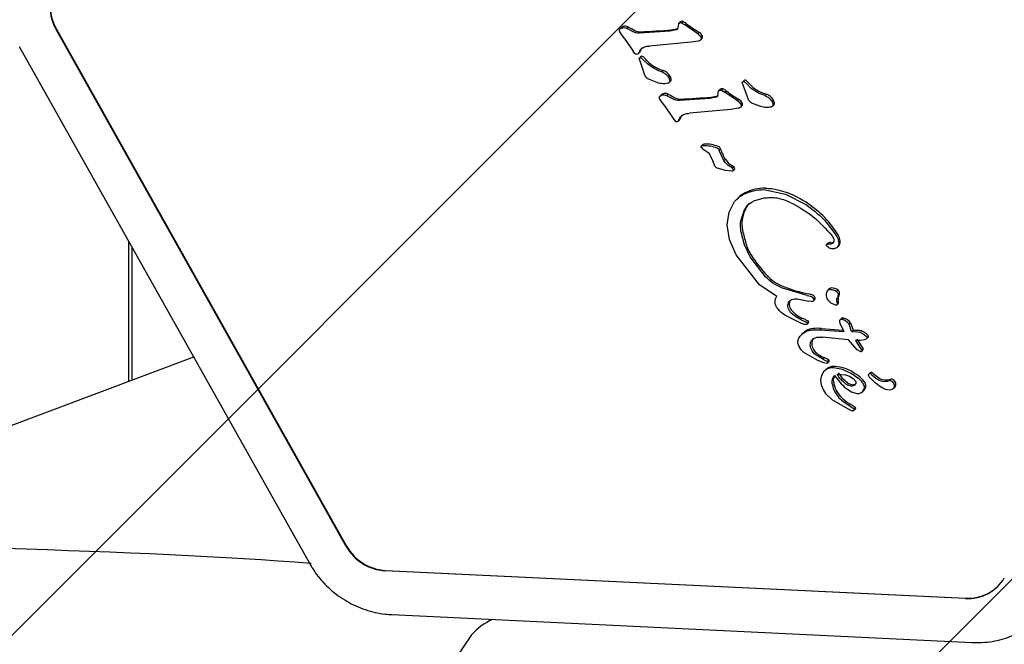
# Model space of a CAD drawing. Units: millimetres. Extents: x 550 to 1511, y 68 to 1865.
# Drawn here: x 1021 to 1029, y 1675 to 1680 of the extents above; entities that cross this region are included whole.
import ezdxf

# ---------------------------------------------------------------- set-up
doc = ezdxf.new("R2010")
doc.units = ezdxf.units.MM
doc.header["$LTSCALE"] = 100

msp = doc.modelspace()

# ---------------------------------------------------------------- hatches: boundary and pattern name
at = {"linetype": 'Continuous'}
h = msp.add_hatch(dxfattribs=at)
h.set_pattern_fill('ANSI31', scale=1.6, style=0)
h.paths.add_polyline_path([(1440.5693, 225.7202), (1440.5693, 1744.7608), (593.5171, 1744.7608), (593.5171, 225.7202)], flags=0)

# ---------------------------------------------------------------- linework, layer by layer
at = {"color": 7, "linetype": 'Continuous', "lineweight": 25}
for p, q in [((1021.7307, 1679.7627), (1023.9384, 1675.8328)), ((1026.0301, 1679.7774), (1026.0193, 1679.7668)), ((1026.0421, 1679.7838), (1026.0313, 1679.7733)), ((1026.0693, 1679.7716), (1026.0801, 1679.7822)), ((1026.1199, 1679.7438), (1026.0693, 1679.7716)), ((1026.4628, 1679.8045), (1026.4586, 1679.7735)), ((1026.4748, 1679.8163), (1026.4639, 1679.8057)), ((1026.4971, 1679.821), (1026.4863, 1679.8104)), ((1026.5115, 1679.7962), (1026.4863, 1679.8104)), ((1026.5115, 1679.7962), (1026.5223, 1679.8067)), ((1026.6098, 1679.7292), (1026.5115, 1679.7962)), ((1023.9359, 1675.8304), (1021.7282, 1679.7602)), ((1026.0499, 1679.6963), (1026.0179, 1679.7433)), ((1026.0499, 1679.6963), (1026.1188, 1679.5964)), ((1026.3978, 1679.7482), (1026.1664, 1679.7332)), ((1026.4472, 1679.7585), (1026.3978, 1679.7482)), ((1026.6206, 1679.7397), (1026.6098, 1679.7292)), ((1026.6424, 1679.7176), (1026.6316, 1679.7071)), ((1026.6352, 1679.6854), (1026.6423, 1679.6922)), ((1021.447, 1679.6319), (1023.6547, 1675.7021)), ((1026.5589, 1679.6643), (1026.2427, 1679.6355)), ((1026.6159, 1679.6735), (1026.5589, 1679.6643)), ((1026.6314, 1679.6816), (1026.6352, 1679.6854)), ((1026.1318, 1679.579), (1026.1188, 1679.5964)), ((1026.1574, 1679.5767), (1026.1612, 1679.5804)), ((1026.1596, 1679.5794), (1026.1742, 1679.6102)), ((1026.1704, 1679.59), (1026.1596, 1679.5794)), ((1026.1612, 1679.5804), (1026.1682, 1679.5873)), ((1026.1736, 1679.512), (1026.1641, 1679.54)), ((1026.1775, 1679.555), (1026.1667, 1679.5444)), ((1026.18, 1679.5455), (1026.1881, 1679.5393)), ((1026.1881, 1679.5393), (1026.1979, 1679.5292)), ((1026.2055, 1679.4218), (1026.1736, 1679.512)), ((1026.2273, 1679.4995), (1026.1979, 1679.5292)), ((1026.3481, 1679.4505), (1026.3373, 1679.4399)), ((1026.4009, 1679.4042), (1026.3901, 1679.3937)), ((1026.3057, 1679.3561), (1026.242, 1679.3803)), ((1026.3919, 1679.3572), (1026.3958, 1679.361)), ((1026.3958, 1679.361), (1026.4028, 1679.3678)), ((1026.4082, 1679.3774), (1026.3973, 1679.3668)), ((1026.991, 1679.2406), (1026.9496, 1679.3588)), ((1026.9631, 1679.3738), (1026.9522, 1679.3631)), ((1026.9655, 1679.3643), (1026.9736, 1679.3581)), ((1026.9736, 1679.3581), (1026.9834, 1679.348)), ((1027.0128, 1679.3183), (1026.9834, 1679.348)), ((1026.3345, 1679.2658), (1026.3236, 1679.2552)), ((1026.3465, 1679.2723), (1026.3356, 1679.2617)), ((1026.3737, 1679.2601), (1026.3845, 1679.2707)), ((1026.4243, 1679.2322), (1026.3737, 1679.2601)), ((1026.7516, 1679.247), (1026.7021, 1679.2366)), ((1026.7629, 1679.2619), (1026.7671, 1679.2929)), ((1026.7791, 1679.3047), (1026.7683, 1679.2941)), ((1026.8015, 1679.3094), (1026.7906, 1679.2989)), ((1026.7906, 1679.2989), (1026.8158, 1679.2846)), ((1026.8158, 1679.2846), (1026.8267, 1679.2952)), ((1026.9141, 1679.2176), (1026.8158, 1679.2846)), ((1027.1336, 1679.2693), (1027.1228, 1679.2587)), ((1026.3542, 1679.1847), (1026.3223, 1679.2318)), ((1026.3542, 1679.1847), (1026.4232, 1679.0848)), ((1026.7021, 1679.2366), (1026.4707, 1679.2217)), ((1026.925, 1679.2282), (1026.9141, 1679.2176)), ((1026.9358, 1679.1701), (1026.9396, 1679.1738)), ((1026.9467, 1679.2061), (1026.9359, 1679.1955)), ((1026.9396, 1679.1738), (1026.9466, 1679.1807)), ((1027.0913, 1679.1749), (1027.0275, 1679.1991)), ((1027.1864, 1679.223), (1027.1756, 1679.2125)), ((1027.1774, 1679.176), (1027.1813, 1679.1798)), ((1027.1813, 1679.1798), (1027.1883, 1679.1866)), ((1027.1937, 1679.1962), (1027.1829, 1679.1856)), ((1026.4639, 1679.0678), (1026.4786, 1679.0986)), ((1026.8633, 1679.1528), (1026.547, 1679.1239)), ((1026.9202, 1679.1619), (1026.8633, 1679.1528)), ((1026.4232, 1679.0848), (1026.4361, 1679.0675)), ((1026.4617, 1679.0651), (1026.4655, 1679.0688)), ((1026.4747, 1679.0784), (1026.4639, 1679.0678)), ((1026.4655, 1679.0688), (1026.4726, 1679.0757)), ((1026.646, 1678.8551), (1026.6371, 1678.865)), ((1026.6484, 1678.8858), (1026.6374, 1678.875)), ((1026.646, 1678.8551), (1026.6582, 1678.8467)), ((1026.6582, 1678.8467), (1026.6751, 1678.8367)), ((1026.6997, 1678.813), (1026.7285, 1678.7555)), ((1026.7733, 1678.8407), (1026.7841, 1678.8512)), ((1026.8098, 1678.7643), (1026.7733, 1678.8407)), ((1026.7369, 1678.7309), (1026.7285, 1678.7555)), ((1026.8098, 1678.7643), (1026.8206, 1678.7748)), ((1026.872, 1678.7264), (1026.8612, 1678.7159)), ((1026.8612, 1678.7159), (1026.8732, 1678.7075)), ((1026.884, 1678.718), (1026.8732, 1678.7075)), ((1026.8212, 1678.6893), (1026.7591, 1678.7061)), ((1026.871, 1678.6844), (1026.8212, 1678.6893)), ((1026.8781, 1678.6872), (1026.882, 1678.691)), ((1026.882, 1678.691), (1026.889, 1678.6978)), ((1027.1145, 1678.5438), (1027.2789, 1678.5102)), ((1027.2789, 1678.5102), (1027.4371, 1678.427)), ((1026.8487, 1678.3726), (1026.8913, 1678.4522)), ((1026.9201, 1678.4828), (1026.9093, 1678.4722)), ((1027.1123, 1678.4776), (1027.0359, 1678.4566)), ((1026.8348, 1678.2752), (1026.8487, 1678.3726)), ((1026.9396, 1678.315), (1026.969, 1678.3964)), ((1026.8517, 1678.1651), (1026.8348, 1678.2752)), ((1026.9661, 1678.1237), (1026.9409, 1678.2211)), ((1022.2807, 1677.0856), (1022.2807, 1678.1479)), ((1026.9016, 1678.0477), (1026.8517, 1678.1651)), ((1027.0084, 1678.0316), (1026.9661, 1678.1237)), ((1027.602, 1678.1049), (1027.5905, 1678.1165)), ((1027.6019, 1678.1378), (1027.591, 1678.1272)), ((1027.6703, 1678.1041), (1027.6812, 1678.1147)), ((1022.3057, 1677.095), (1022.3057, 1678.1034)), ((1027.0793, 1677.8195), (1026.9016, 1678.0477)), ((1027.127, 1677.8801), (1027.0084, 1678.0316)), ((1027.2118, 1677.7301), (1027.0793, 1677.8195)), ((1027.4435, 1677.7393), (1027.2475, 1677.7978)), ((1027.6116, 1677.7896), (1027.6008, 1677.779)), ((1027.678, 1677.78), (1027.6672, 1677.7694)), ((1027.367, 1677.7135), (1027.456, 1677.696)), ((1027.4435, 1677.7393), (1027.4696, 1677.733)), ((1027.4746, 1677.6918), (1027.456, 1677.696)), ((1027.4868, 1677.7203), (1027.4929, 1677.7082)), ((1027.4905, 1677.6965), (1027.4943, 1677.7003)), ((1027.4943, 1677.7003), (1027.5014, 1677.7071)), ((1027.66, 1677.665), (1027.6295, 1677.6777)), ((1027.6683, 1677.6937), (1027.6717, 1677.6754)), ((1027.669, 1677.6673), (1027.6728, 1677.671)), ((1027.6728, 1677.671), (1027.6799, 1677.6779)), ((1027.3996, 1677.5261), (1027.2719, 1677.5896)), ((1027.3501, 1677.581), (1027.3174, 1677.6101)), ((1027.3971, 1677.5539), (1027.3501, 1677.581)), ((1027.3971, 1677.5539), (1027.4256, 1677.5404)), ((1027.4217, 1677.5182), (1027.3996, 1677.5261)), ((1027.4398, 1677.5336), (1027.4256, 1677.5404)), ((1027.4408, 1677.5197), (1027.4449, 1677.5237)), ((1027.4545, 1677.5386), (1027.4437, 1677.5281)), ((1027.4449, 1677.5237), (1027.4519, 1677.5305)), ((1027.6888, 1677.541), (1027.6913, 1677.5268)), ((1027.6913, 1677.5268), (1027.721, 1677.4638)), ((1027.7042, 1677.5636), (1027.6931, 1677.5527)), ((1027.7199, 1677.567), (1027.7091, 1677.5564)), ((1027.7733, 1677.531), (1027.7625, 1677.5204)), ((1027.7815, 1677.4635), (1027.7625, 1677.5204)), ((1027.7733, 1677.531), (1027.7923, 1677.474)), ((1027.4119, 1677.4528), (1027.4011, 1677.4422)), ((1027.4777, 1677.4767), (1027.5417, 1677.4766)), ((1027.5526, 1677.4872), (1027.5417, 1677.4766)), ((1027.5417, 1677.4766), (1027.721, 1677.4638)), ((1027.5526, 1677.4872), (1027.7155, 1677.4755)), ((1027.7815, 1677.4635), (1027.7923, 1677.474)), ((1027.7815, 1677.4635), (1027.8258, 1677.4629)), ((1027.7923, 1677.474), (1027.8366, 1677.4735)), ((1027.8258, 1677.4629), (1027.8451, 1677.459)), ((1027.8451, 1677.459), (1027.8637, 1677.4502)), ((1027.8637, 1677.4502), (1027.8799, 1677.439)), ((1027.5154, 1677.4203), (1027.5605, 1677.421)), ((1027.7565, 1677.4006), (1027.5605, 1677.421)), ((1027.8225, 1677.3249), (1027.7565, 1677.4006)), ((1027.8498, 1677.395), (1027.8114, 1677.3952)), ((1027.8114, 1677.3952), (1027.8575, 1677.3224)), ((1027.8222, 1677.4058), (1027.8683, 1677.3329)), ((1027.8775, 1677.4006), (1027.8498, 1677.395)), ((1027.8933, 1677.4081), (1027.8775, 1677.4006)), ((1027.8799, 1677.439), (1027.8923, 1677.4279)), ((1027.8923, 1677.4279), (1027.8992, 1677.4194)), ((1027.8969, 1677.4108), (1027.9007, 1677.4145)), ((1027.9007, 1677.4145), (1027.9077, 1677.4214)), ((1027.523, 1677.2437), (1027.4175, 1677.3061)), ((1027.5022, 1677.2911), (1027.4803, 1677.3163)), ((1027.5623, 1677.255), (1027.5022, 1677.2911)), ((1027.8513, 1677.3092), (1027.8225, 1677.3249)), ((1027.8561, 1677.3114), (1027.8602, 1677.3153)), ((1027.8684, 1677.333), (1027.8576, 1677.3225)), ((1027.8602, 1677.3153), (1027.8672, 1677.3221)), ((1022.7737, 1677.2704), (1021.2985, 1676.7174)), ((1027.5692, 1677.2253), (1027.523, 1677.2437)), ((1027.5731, 1677.2656), (1027.5623, 1677.255)), ((1027.5623, 1677.255), (1027.5985, 1677.2365)), ((1027.5935, 1677.2213), (1027.5692, 1677.2253)), ((1027.5966, 1677.2234), (1027.6004, 1677.2271)), ((1027.6093, 1677.2471), (1027.5985, 1677.2365)), ((1027.6004, 1677.2271), (1027.6075, 1677.234)), ((1027.5674, 1677.1577), (1027.5514, 1677.1298)), ((1027.5922, 1677.1776), (1027.5674, 1677.1577)), ((1027.5829, 1677.1731), (1027.572, 1677.1625)), ((1027.7126, 1677.175), (1027.6469, 1677.188)), ((1027.7789, 1677.1452), (1027.7126, 1677.175)), ((1027.8358, 1677.1055), (1027.7789, 1677.1452)), ((1027.9221, 1677.1511), (1027.9113, 1677.1406)), ((1027.9344, 1677.1524), (1027.9235, 1677.1419)), ((1027.9457, 1677.1456), (1027.9776, 1677.1198)), ((1027.5514, 1677.1298), (1027.5453, 1677.096)), ((1027.5453, 1677.096), (1027.5498, 1677.0583)), ((1027.6707, 1677.1395), (1027.734, 1677.1355)), ((1027.734, 1677.1355), (1027.7654, 1677.1242)), ((1027.7654, 1677.1242), (1027.7926, 1677.1068)), ((1027.7926, 1677.1068), (1027.8123, 1677.0833)), ((1027.9349, 1677.1351), (1027.9668, 1677.1093)), ((1028.0797, 1677.1022), (1028.0689, 1677.0917)), ((1027.5498, 1677.0583), (1027.5661, 1677.0186)), ((1027.5661, 1677.0186), (1027.5817, 1676.9941)), ((1027.5817, 1676.9941), (1027.6315, 1676.9468)), ((1027.7377, 1677.033), (1027.7796, 1677.0045)), ((1027.7796, 1677.0045), (1027.8197, 1676.9928)), ((1027.8655, 1677.0073), (1027.8764, 1677.0179)), ((1028.0985, 1677.0311), (1028.1093, 1677.0416)), ((1028.1182, 1677.0575), (1028.1074, 1677.047)), ((1027.6315, 1676.9468), (1027.7668, 1676.8694)), ((1027.7253, 1676.9253), (1027.7362, 1676.9359)), ((1027.7605, 1676.9007), (1027.7253, 1676.9253)), ((1027.8005, 1676.8746), (1027.7605, 1676.9007)), ((1027.7668, 1676.8694), (1027.7795, 1676.8639)), ((1027.7982, 1676.8651), (1027.8016, 1676.8687)), ((1027.7997, 1676.8664), (1027.8036, 1676.8701)), ((1027.8036, 1676.8701), (1027.8106, 1676.877)), ((1028.6473, 1675.4334), (1024.2318, 1675.6453)), ((1024.2344, 1675.6478), (1028.6498, 1675.4359)), ((1024.2824, 1675.3114), (1028.6978, 1675.0995)), ((1024.8887, 1675.157), (1024.7622, 1674.9704))]:
    msp.add_line(p, q, dxfattribs=at)
at = {"color": 7, "linetype": 'Continuous', "lineweight": 25, "flags": 128}
for points in [[(1026.1704, 1679.59), (1026.169, 1679.5881), (1026.1682, 1679.5873)], [(1026.4747, 1679.0784), (1026.4734, 1679.0766), (1026.4726, 1679.0757)], [(1026.6484, 1678.8858), (1026.649, 1678.8863), (1026.6504, 1678.8871)]]:
    msp.add_lwpolyline(points, dxfattribs=at)
at = {"color": 7, "linetype": 'Continuous', "lineweight": 25}
for centre, radius, start, end in [((1022.0241, 1679.931), 0.3417, 149.99633, 210.00367), ((1022.0266, 1679.9335), 0.3417, 149.99633, 210.00367), ((1026.0474, 1679.7597), 0.0247, 102.28654, 134.22744), ((1026.0587, 1679.7267), 0.0595, 68.88917, 106.20622), ((1026.9129, 1681.2355), 1.675, 240.1877, 242.16353), ((1026.3914, 1679.9637), 0.2057, 274.78218, 288.88762), ((1026.4898, 1679.8006), 0.0217, 70.15812, 133.75746), ((1026.4629, 1679.7313), 0.096, 51.80143, 69.14452), ((1027.2874, 1680.8238), 1.2727, 233.0489, 238.4063), ((1026.1734, 1679.8346), 0.0908, 241.99809, 272.39877), ((1025.9061, 1685.7524), 6.0147, 272.58366, 274.79285), ((1026.5809, 1679.6788), 0.0727, 32.23252, 56.87628), ((1026.631, 1679.7037), 0.0161, 314.48319, 355.99788), ((1026.6252, 1679.7041), 0.0219, 356.05984, 38.28969), ((1026.2675, 1679.5625), 0.101, 144.80628, 164.24825), ((1026.1849, 1679.5472), 0.0107, 56.49963, 133.34623), ((1026.1584, 1679.5052), 0.0604, 47.83013, 57.57178), ((1026.1286, 1679.4723), 0.1047, 40.12132, 47.82067), ((1026.4076, 1679.7074), 0.2601, 220.12454, 229.33328), ((1026.4295, 1679.7322), 0.2932, 229.23832, 253.87938), ((1026.3096, 1679.3534), 0.1045, 29.12366, 68.37493), ((1026.3662, 1679.3804), 0.042, 355.87977, 34.47876), ((1026.3892, 1679.3818), 0.0195, 314.37943, 347.05546), ((1026.9704, 1679.366), 0.0107, 56.49962, 133.34623), ((1026.9439, 1679.324), 0.0604, 47.82993, 57.57199), ((1026.9142, 1679.2911), 0.1047, 40.12121, 47.82078), ((1027.1931, 1679.5262), 0.2601, 220.12445, 229.33337), ((1027.215, 1679.5509), 0.2932, 229.23598, 253.88172), ((1026.3517, 1679.2481), 0.0247, 102.28654, 134.22744), ((1026.3631, 1679.2152), 0.0595, 68.88917, 106.20622), ((1027.2174, 1680.7243), 1.6754, 240.18793, 242.16329), ((1026.4777, 1679.323), 0.0908, 241.99784, 272.39875), ((1026.2104, 1685.2407), 6.0145, 272.58363, 274.79288), ((1026.6958, 1679.4522), 0.2057, 274.78216, 288.88765), ((1026.7941, 1679.2891), 0.0217, 70.15812, 133.75746), ((1026.7673, 1679.2197), 0.096, 51.80097, 69.14498), ((1027.5917, 1680.3122), 1.2726, 233.04883, 238.40637), ((1027.0951, 1679.1722), 0.1045, 29.12366, 68.37493), ((1026.8852, 1679.1673), 0.0727, 32.23252, 56.87628), ((1026.9353, 1679.1921), 0.0161, 314.48319, 355.99789), ((1026.9296, 1679.1925), 0.0219, 356.05986, 38.28968), ((1027.1518, 1679.1992), 0.042, 355.87977, 34.47876), ((1027.1747, 1679.2006), 0.0195, 314.37943, 347.05546), ((1026.5719, 1679.051), 0.101, 144.80602, 164.24851), ((1026.6632, 1678.8604), 0.0296, 91.80094, 115.5613), ((1026.6705, 1678.6323), 0.2579, 68.11492, 91.83473), ((1026.7558, 1678.8447), 0.029, 13.13722, 68.1234), ((1027.1497, 1678.9791), 0.3873, 199.26899, 211.82401), ((1026.9205, 1678.8295), 0.1138, 208.68518, 244.81188), ((1026.8166, 1678.635), 0.1069, 50.91889, 58.74746), ((1026.8705, 1678.6995), 0.0229, 28.25543, 54.0239), ((1026.8816, 1678.7052), 0.0105, 315.05373, 29.38695), ((1027.0639, 1678.3355), 0.2058, 116.73461, 134.29853), ((1027.1194, 1678.2246), 0.3299, 88.98444, 116.69062), ((1026.9503, 1677.684), 0.903, 56.5605, 67.91895), ((1027.0981, 1678.3428), 0.1345, 134.32452, 151.49077), ((1027.0309, 1677.8045), 0.758, 31.31861, 56.62705), ((1027.2319, 1678.27), 0.2869, 151.46636, 168.82364), ((1027.1717, 1678.2817), 0.2256, 168.791, 192.80592), ((1028.4539, 1678.5685), 1.5394, 192.63635, 196.38199), ((1027.5827, 1678.14), 0.1122, 6.59578, 31.44489), ((1027.3138, 1678.2333), 0.3511, 196.37369, 212.97401), ((1027.6143, 1678.1082), 0.0328, 79.96544, 106.37359), ((1027.6268, 1678.1782), 0.0383, 259.81797, 296.60118), ((1027.6533, 1678.1433), 0.04, 314.31379, 323.28843), ((1027.6476, 1678.1473), 0.047, 323.58016, 6.83198), ((1027.9165, 1678.6224), 1.0685, 212.88771, 223.21745), ((1027.383, 1678.1202), 0.3359, 223.1107, 248.21176), ((1027.6779, 1678.8571), 1.1295, 248.19452, 258.57901), ((1027.385, 1677.4067), 0.3501, 74.17591, 78.58317), ((1027.4721, 1677.7145), 0.0303, 32.72322, 74.01544), ((1027.6275, 1677.7731), 0.0228, 85.23479, 133.98786), ((1027.6207, 1677.687), 0.1092, 58.37972, 85.46107), ((1027.6547, 1677.7545), 0.0345, 356.83817, 47.62126), ((1027.6362, 1677.7559), 0.0531, 331.24721, 356.51442), ((1027.3673, 1677.6709), 0.0605, 158.94781, 192.71692), ((1027.441, 1677.6944), 0.0673, 21.23136, 32.78601), ((1027.4938, 1677.7147), 0.0107, 314.91903, 22.11904), ((1027.7154, 1677.7125), 0.0372, 151.46234, 192.94038), ((1027.4411, 1677.651), 0.244, 8.24803, 12.60412), ((1027.6733, 1677.6845), 0.00938, 314.68153, 8.77358), ((1027.3844, 1677.6747), 0.0779, 192.61789, 223.87366), ((1027.525, 1677.8093), 0.2726, 223.7882, 232.9936), ((1027.4946, 1677.769), 0.2221, 233.00886, 247.04228), ((1027.2668, 1677.2305), 0.3626, 62.10993, 67.08756), ((1027.5255, 1677.7194), 0.1905, 242.11012, 246.86231), ((1027.448, 1677.538), 0.00673, 5.47098, 66.91254), ((1027.4454, 1677.5371), 0.0092, 314.67616, 9.59653), ((1027.7156, 1677.552), 0.0162, 111.6632, 134.28736), ((1027.7147, 1677.5541), 0.0139, 67.95109, 111.33791), ((1027.6825, 1677.4539), 0.1191, 40.33168, 71.72233), ((1027.4928, 1677.3699), 0.1158, 119.90346, 134.30555), ((1027.5012, 1677.3549), 0.133, 95.46171, 119.82731), ((1027.5199, 1677.163), 0.3258, 84.24215, 95.51915), ((1027.7808, 1677.2868), 0.1975, 61.686, 67.64532), ((1027.8308, 1677.3797), 0.0921, 49.37088, 61.65994), ((1027.6403, 1677.1576), 0.3847, 46.89602, 49.36672), ((1027.5375, 1677.3733), 0.0601, 141.14384, 182.76706), ((1027.5663, 1677.3745), 0.0889, 182.62564, 212.33622), ((1027.8762, 1677.4098), 0.0393, 30.84058, 46.87316), ((1027.8959, 1677.4335), 0.017, 314.3161, 325.66071), ((1027.9052, 1677.427), 0.00559, 326.45523, 31.58542), ((1027.5856, 1677.3865), 0.1117, 212.25078, 229.42684), ((1027.6488, 1677.4598), 0.2084, 229.35259, 248.73), ((1027.8609, 1677.3284), 0.00885, 315.20913, 31.87046), ((1027.5138, 1677.1047), 0.1715, 56.13708, 69.75629), ((1027.5997, 1677.2418), 0.011, 314.94323, 28.75719), ((1027.6497, 1677.1046), 0.0957, 119.18884, 134.30248), ((1027.6462, 1677.1099), 0.0894, 82.57778, 118.89034), ((1027.598, 1676.7247), 0.4776, 74.77882, 82.81157), ((1027.662, 1676.9595), 0.2342, 56.94502, 74.796), ((1027.2494, 1676.3224), 0.9932, 53.04356, 57.04608), ((1027.9183, 1677.1334), 0.00999, 58.17742, 210.93308), ((1027.9291, 1677.1437), 0.0102, 58.71441, 133.4033), ((1027.9049, 1677.0979), 0.0478, 51.0418, 66.96248), ((1027.9157, 1677.1085), 0.0478, 51.0418, 66.96248), ((1027.6945, 1677.082), 0.0639, 131.91791, 190.48018), ((1027.7062, 1677.0925), 0.0647, 146.06797, 190.25375), ((1028.1095, 1677.45), 0.5587, 214.99523, 228.27694), ((1027.7662, 1677.0092), 0.1337, 28.45832, 53.04879), ((1027.8439, 1677.0503), 0.0458, 315.04409, 29.61203), ((1027.9797, 1677.1676), 0.0803, 209.36164, 223.87142), ((1028.2287, 1677.4065), 0.4253, 223.81999, 240.55131), ((1028.0332, 1677.1897), 0.1043, 230.43213, 290.01311), ((1028.044, 1677.2002), 0.1043, 230.43213, 290.01311), ((1028.0672, 1677.0513), 0.0404, 353.81528, 87.61142), ((1028.078, 1677.0619), 0.0404, 353.81528, 87.61142), ((1028.0657, 1677.1035), 0.0817, 235.66264, 288.94478), ((1028.0763, 1677.0538), 0.0318, 299.93823, 347.55066), ((1028.087, 1677.0645), 0.0319, 314.40466, 347.4848), ((1027.8426, 1677.0505), 0.1565, 227.11264, 242.8721), ((1027.6673, 1676.7081), 0.2282, 50.88984, 62.89611), ((1027.8021, 1676.8857), 0.0122, 314.31855, 327.78352), ((1027.8084, 1676.8816), 0.0046, 329.0658, 51.8713), ((1024.2519, 1676.0066), 0.3618, 209.14624, 266.8155), ((1024.2545, 1676.0091), 0.3618, 209.14624, 266.8155), ((1028.6657, 1675.7565), 0.3236, 266.73751, 329.053), ((1028.6679, 1675.7605), 0.3251, 266.80622, 314.1323), ((1025.2269, 1674.8633), 0.448, 113.34905, 139.03041)]:
    msp.add_arc(centre, radius, start, end, dxfattribs=at)
msp.add_ellipse((1018.4675, 1675.4208), major_axis=(6.8205, 0), ratio=0.063467, start_param=0.703738, end_param=2.437173, dxfattribs=at)
for points in [[(1026.0179, 1679.7433), (1026.017, 1679.7448), (1026.0153, 1679.7478), (1026.0141, 1679.7528), (1026.0142, 1679.7579), (1026.0153, 1679.7611), (1026.0159, 1679.7626)], [(1026.0159, 1679.7626), (1026.0168, 1679.7639), (1026.0187, 1679.7665), (1026.0224, 1679.7696), (1026.0266, 1679.772), (1026.0297, 1679.7728), (1026.0313, 1679.7733)], [(1026.0313, 1679.7733), (1026.0376, 1679.7746), (1026.0503, 1679.7771), (1026.063, 1679.7735), (1026.0693, 1679.7716)], [(1026.4586, 1679.7735), (1026.4584, 1679.7718), (1026.4578, 1679.7685), (1026.4553, 1679.7641), (1026.4518, 1679.7605), (1026.4487, 1679.7592), (1026.4472, 1679.7585)], [(1026.4863, 1679.8104), (1026.4842, 1679.811), (1026.4799, 1679.8121), (1026.4734, 1679.8113), (1026.4674, 1679.8089), (1026.4643, 1679.8059), (1026.4628, 1679.8045)], [(1026.1664, 1679.7332), (1026.1583, 1679.7334), (1026.1423, 1679.7338), (1026.1274, 1679.7405), (1026.1199, 1679.7438)], [(1026.6098, 1679.7292), (1026.614, 1679.7261), (1026.6225, 1679.7199), (1026.6285, 1679.7113), (1026.6316, 1679.7071)], [(1026.6362, 1679.692), (1026.6361, 1679.691), (1026.6358, 1679.6889), (1026.6347, 1679.686), (1026.6331, 1679.6833), (1026.6316, 1679.6818), (1026.6309, 1679.6811)], [(1026.6316, 1679.7071), (1026.6324, 1679.7059), (1026.6339, 1679.7037), (1026.6354, 1679.6999), (1026.6363, 1679.696), (1026.6363, 1679.6933), (1026.6362, 1679.692)], [(1026.1742, 1679.6102), (1026.1843, 1679.6176), (1026.2045, 1679.6325), (1026.2299, 1679.6345), (1026.2427, 1679.6355)], [(1026.6309, 1679.6811), (1026.6286, 1679.6794), (1026.6241, 1679.6759), (1026.6186, 1679.6743), (1026.6159, 1679.6735)], [(1026.1437, 1679.573), (1026.1415, 1679.5735), (1026.137, 1679.5745), (1026.1335, 1679.5775), (1026.1318, 1679.579)], [(1026.1596, 1679.5794), (1026.1586, 1679.5782), (1026.1568, 1679.5758), (1026.1528, 1679.5735), (1026.1483, 1679.5723), (1026.1452, 1679.5728), (1026.1437, 1679.573)], [(1026.1641, 1679.54), (1026.1644, 1679.5408), (1026.1649, 1679.5423), (1026.1664, 1679.5442), (1026.1683, 1679.5458), (1026.1705, 1679.5468), (1026.1729, 1679.5473), (1026.1753, 1679.5473), (1026.1778, 1679.5467), (1026.1792, 1679.5459), (1026.18, 1679.5455)], [(1026.3373, 1679.4399), (1026.3174, 1679.4469), (1026.2777, 1679.4607), (1026.2441, 1679.4866), (1026.2273, 1679.4995)], [(1026.242, 1679.3803), (1026.2377, 1679.3825), (1026.2292, 1679.3867), (1026.2186, 1679.3966), (1026.2101, 1679.4083), (1026.207, 1679.4173), (1026.2055, 1679.4218)], [(1026.3373, 1679.4399), (1026.3481, 1679.4345), (1026.3696, 1679.4237), (1026.3833, 1679.4037), (1026.3901, 1679.3937)], [(1026.3901, 1679.3937), (1026.3924, 1679.3895), (1026.3972, 1679.381), (1026.3973, 1679.3716), (1026.3973, 1679.3668)], [(1026.383, 1679.3523), (1026.3701, 1679.3501), (1026.3444, 1679.3458), (1026.3186, 1679.3526), (1026.3057, 1679.3561)], [(1026.3973, 1679.3668), (1026.3968, 1679.3651), (1026.3957, 1679.3617), (1026.3924, 1679.3574), (1026.3882, 1679.354), (1026.3847, 1679.3529), (1026.383, 1679.3523)], [(1026.9496, 1679.3588), (1026.9499, 1679.3596), (1026.9505, 1679.3611), (1026.952, 1679.363), (1026.9538, 1679.3646), (1026.956, 1679.3656), (1026.9584, 1679.3661), (1026.9608, 1679.3661), (1026.9633, 1679.3655), (1026.9648, 1679.3647), (1026.9655, 1679.3643)], [(1027.1228, 1679.2587), (1027.103, 1679.2656), (1027.0632, 1679.2795), (1027.0296, 1679.3054), (1027.0128, 1679.3183)], [(1026.3223, 1679.2318), (1026.3214, 1679.2332), (1026.3196, 1679.2362), (1026.3185, 1679.2412), (1026.3185, 1679.2464), (1026.3196, 1679.2495), (1026.3202, 1679.2511)], [(1026.3202, 1679.2511), (1026.3212, 1679.2524), (1026.323, 1679.2549), (1026.3268, 1679.258), (1026.331, 1679.2604), (1026.3341, 1679.2613), (1026.3356, 1679.2617)], [(1026.3356, 1679.2617), (1026.342, 1679.263), (1026.3546, 1679.2656), (1026.3673, 1679.2619), (1026.3737, 1679.2601)], [(1026.7629, 1679.2619), (1026.7627, 1679.2603), (1026.7622, 1679.2569), (1026.7597, 1679.2526), (1026.7561, 1679.249), (1026.7531, 1679.2476), (1026.7516, 1679.247)], [(1026.7671, 1679.2929), (1026.7687, 1679.2944), (1026.7717, 1679.2973), (1026.7778, 1679.2997), (1026.7843, 1679.3005), (1026.7885, 1679.2994), (1026.7906, 1679.2989)], [(1027.0275, 1679.1991), (1027.0232, 1679.2012), (1027.0147, 1679.2055), (1027.0041, 1679.2154), (1026.9956, 1679.2271), (1026.9926, 1679.2361), (1026.991, 1679.2406)], [(1027.1228, 1679.2587), (1027.1336, 1679.2533), (1027.1552, 1679.2425), (1027.1688, 1679.2225), (1027.1756, 1679.2125)], [(1026.4707, 1679.2217), (1026.4627, 1679.2219), (1026.4466, 1679.2223), (1026.4317, 1679.2289), (1026.4243, 1679.2322)], [(1026.9141, 1679.2176), (1026.9184, 1679.2145), (1026.9268, 1679.2083), (1026.9329, 1679.1998), (1026.9359, 1679.1955)], [(1026.9352, 1679.1695), (1026.933, 1679.1678), (1026.9285, 1679.1643), (1026.923, 1679.1627), (1026.9202, 1679.1619)], [(1026.9406, 1679.1805), (1026.9404, 1679.1794), (1026.9402, 1679.1773), (1026.939, 1679.1744), (1026.9374, 1679.1717), (1026.9359, 1679.1703), (1026.9352, 1679.1695)], [(1026.9359, 1679.1955), (1026.9367, 1679.1944), (1026.9383, 1679.1922), (1026.9398, 1679.1884), (1026.9406, 1679.1844), (1026.9406, 1679.1818), (1026.9406, 1679.1805)], [(1027.1685, 1679.1711), (1027.1557, 1679.1689), (1027.1299, 1679.1646), (1027.1041, 1679.1714), (1027.0913, 1679.1749)], [(1027.1829, 1679.1856), (1027.1823, 1679.1839), (1027.1812, 1679.1805), (1027.1779, 1679.1762), (1027.1737, 1679.1728), (1027.1703, 1679.1717), (1027.1685, 1679.1711)], [(1027.1756, 1679.2125), (1027.178, 1679.2082), (1027.1827, 1679.1998), (1027.1828, 1679.1904), (1027.1829, 1679.1856)], [(1026.4786, 1679.0986), (1026.4886, 1679.1061), (1026.5088, 1679.121), (1026.5343, 1679.1229), (1026.547, 1679.1239)], [(1026.4361, 1679.0675), (1026.4379, 1679.066), (1026.4414, 1679.063), (1026.4458, 1679.0619), (1026.448, 1679.0614)], [(1026.448, 1679.0614), (1026.4496, 1679.0612), (1026.4526, 1679.0608), (1026.4572, 1679.0619), (1026.4612, 1679.0642), (1026.463, 1679.0666), (1026.4639, 1679.0678)], [(1026.637, 1678.8649), (1026.6367, 1678.8654), (1026.636, 1678.8664), (1026.6355, 1678.8681), (1026.6353, 1678.8698), (1026.6355, 1678.8715), (1026.636, 1678.8731), (1026.6369, 1678.8745), (1026.6381, 1678.8758), (1026.6391, 1678.8763), (1026.6396, 1678.8766)], [(1026.6396, 1678.8766), (1026.6415, 1678.8774), (1026.6453, 1678.8789), (1026.6494, 1678.8793), (1026.6514, 1678.8795)], [(1026.6514, 1678.8795), (1026.6692, 1678.8791), (1026.7047, 1678.8784), (1026.7388, 1678.8668), (1026.7558, 1678.861)], [(1026.6751, 1678.8367), (1026.6798, 1678.8334), (1026.6891, 1678.8267), (1026.6962, 1678.8176), (1026.6997, 1678.813)], [(1026.7558, 1678.861), (1026.7579, 1678.86), (1026.7621, 1678.858), (1026.7672, 1678.8531), (1026.7712, 1678.8473), (1026.7726, 1678.8429), (1026.7733, 1678.8407)], [(1026.7591, 1678.7061), (1026.7566, 1678.7074), (1026.7516, 1678.7102), (1026.7453, 1678.7161), (1026.7401, 1678.723), (1026.7379, 1678.7283), (1026.7369, 1678.7309)], [(1026.8612, 1678.7159), (1026.8507, 1678.7219), (1026.8298, 1678.7339), (1026.8165, 1678.7541), (1026.8098, 1678.7643)], [(1026.8799, 1678.6998), (1026.8802, 1678.6989), (1026.881, 1678.6973), (1026.8813, 1678.6945), (1026.881, 1678.6918), (1026.8799, 1678.6894), (1026.8783, 1678.6872), (1026.8762, 1678.6856), (1026.8737, 1678.6846), (1026.8719, 1678.6845), (1026.871, 1678.6844)], [(1026.8732, 1678.7075), (1026.8745, 1678.7064), (1026.8772, 1678.7042), (1026.879, 1678.7013), (1026.8799, 1678.6998)], [(1026.8913, 1678.4522), (1026.9013, 1678.4635), (1026.9212, 1678.4861), (1026.9474, 1678.5012), (1026.9604, 1678.5087)], [(1026.9604, 1678.5087), (1026.9849, 1678.5192), (1027.0337, 1678.5402), (1027.0875, 1678.5426), (1027.1145, 1678.5438)], [(1026.969, 1678.3964), (1026.9776, 1678.4093), (1026.9947, 1678.4351), (1027.0222, 1678.4494), (1027.0359, 1678.4566)], [(1027.3148, 1678.4468), (1027.375, 1678.4136), (1027.4955, 1678.3471), (1027.5871, 1678.2436), (1027.6328, 1678.1919)], [(1027.4371, 1678.427), (1027.4821, 1678.3935), (1027.5722, 1678.3266), (1027.6358, 1678.2342), (1027.6676, 1678.188)], [(1026.9409, 1678.2211), (1026.9382, 1678.2369), (1026.9329, 1678.2683), (1026.9374, 1678.2994), (1026.9396, 1678.315)], [(1027.6328, 1678.1919), (1027.6367, 1678.186), (1027.6444, 1678.1743), (1027.6455, 1678.1605), (1027.6461, 1678.1537)], [(1027.5905, 1678.1165), (1027.5902, 1678.1171), (1027.5894, 1678.1182), (1027.5889, 1678.1201), (1027.5887, 1678.122), (1027.589, 1678.1239), (1027.5898, 1678.1257), (1027.5909, 1678.1272), (1027.5924, 1678.1284), (1027.5936, 1678.1288), (1027.5942, 1678.1291)], [(1027.5942, 1678.1291), (1027.5967, 1678.1296), (1027.6016, 1678.1308), (1027.6066, 1678.1302), (1027.6092, 1678.1299)], [(1027.6352, 1678.1345), (1027.6311, 1678.1326), (1027.623, 1678.1287), (1027.6138, 1678.1295), (1027.6092, 1678.1299)], [(1027.6461, 1678.1537), (1027.6459, 1678.1517), (1027.6456, 1678.1478), (1027.6433, 1678.1425), (1027.6399, 1678.1378), (1027.6368, 1678.1356), (1027.6352, 1678.1345)], [(1027.6676, 1678.188), (1027.6715, 1678.1807), (1027.6793, 1678.1663), (1027.682, 1678.1503), (1027.6834, 1678.1423)], [(1027.6834, 1678.1423), (1027.6836, 1678.1393), (1027.6839, 1678.1333), (1027.6824, 1678.1245), (1027.6794, 1678.1162), (1027.6762, 1678.1113), (1027.6745, 1678.1088)], [(1027.6546, 1678.0947), (1027.6502, 1678.0936), (1027.6413, 1678.0914), (1027.6272, 1678.0925), (1027.6136, 1678.0967), (1027.6058, 1678.1022), (1027.602, 1678.1049)], [(1027.6745, 1678.1088), (1027.6718, 1678.1057), (1027.6663, 1678.0994), (1027.6585, 1678.0962), (1027.6547, 1678.0946)], [(1027.2475, 1677.7978), (1027.2253, 1677.8082), (1027.1807, 1677.8289), (1027.1449, 1677.8631), (1027.127, 1677.8801)], [(1027.5893, 1677.7469), (1027.5897, 1677.752), (1027.5904, 1677.7623), (1027.5954, 1677.7711), (1027.5979, 1677.7755)], [(1027.6295, 1677.6777), (1027.6238, 1677.6817), (1027.6122, 1677.6898), (1027.5995, 1677.7069), (1027.591, 1677.7263), (1027.5899, 1677.74), (1027.5894, 1677.7469)], [(1027.5979, 1677.7755), (1027.5992, 1677.7771), (1027.6016, 1677.7802), (1027.6067, 1677.7834), (1027.6125, 1677.7853), (1027.6165, 1677.7853), (1027.6186, 1677.7853)], [(1027.6186, 1677.7853), (1027.6271, 1677.7841), (1027.6441, 1677.7818), (1027.6595, 1677.7736), (1027.6672, 1677.7694)], [(1027.6672, 1677.7694), (1027.669, 1677.7676), (1027.6725, 1677.7639), (1027.6761, 1677.757), (1027.6783, 1677.7496), (1027.6784, 1677.7446), (1027.6784, 1677.7421)], [(1027.6784, 1677.7421), (1027.6779, 1677.7381), (1027.677, 1677.7303), (1027.6736, 1677.7232), (1027.6719, 1677.7197)], [(1027.1987, 1677.6867), (1027.1985, 1677.6906), (1027.1981, 1677.6985), (1027.2005, 1677.71), (1027.2049, 1677.7209), (1027.2095, 1677.727), (1027.2118, 1677.7301)], [(1027.2109, 1677.6508), (1027.2079, 1677.6565), (1027.202, 1677.6679), (1027.1998, 1677.6804), (1027.1987, 1677.6867)], [(1027.2975, 1677.6471), (1027.2967, 1677.6531), (1027.2949, 1677.6651), (1027.2984, 1677.6764), (1027.3001, 1677.6821)], [(1027.3001, 1677.6821), (1027.3014, 1677.6849), (1027.304, 1677.6906), (1027.31, 1677.6977), (1027.3173, 1677.7037), (1027.323, 1677.7062), (1027.3258, 1677.7074)], [(1027.3258, 1677.7074), (1027.3325, 1677.7095), (1027.3458, 1677.7136), (1027.3599, 1677.7135), (1027.367, 1677.7135)], [(1027.4696, 1677.733), (1027.4713, 1677.7324), (1027.4748, 1677.7313), (1027.4794, 1677.7283), (1027.4836, 1677.7247), (1027.4857, 1677.7218), (1027.4868, 1677.7203)], [(1027.4894, 1677.6956), (1027.4872, 1677.6943), (1027.4826, 1677.6916), (1027.4773, 1677.6917), (1027.4746, 1677.6918)], [(1027.4929, 1677.7082), (1027.4932, 1677.707), (1027.4939, 1677.7047), (1027.4934, 1677.7012), (1027.492, 1677.6979), (1027.4903, 1677.6964), (1027.4894, 1677.6956)], [(1027.6717, 1677.6754), (1027.6718, 1677.6746), (1027.6719, 1677.6731), (1027.6713, 1677.6708), (1027.6703, 1677.6687), (1027.6688, 1677.6669), (1027.6669, 1677.6656), (1027.6647, 1677.6648), (1027.6623, 1677.6646), (1027.6608, 1677.6649), (1027.66, 1677.665)], [(1027.6683, 1677.6937), (1027.6678, 1677.6982), (1027.6666, 1677.7073), (1027.6701, 1677.7156), (1027.6719, 1677.7197)], [(1027.2719, 1677.5896), (1027.2599, 1677.598), (1027.236, 1677.6148), (1027.2193, 1677.6388), (1027.2109, 1677.6508)], [(1027.3174, 1677.6101), (1027.3128, 1677.6156), (1027.3036, 1677.6266), (1027.2996, 1677.6403), (1027.2975, 1677.6471)], [(1027.4366, 1677.5176), (1027.4341, 1677.5172), (1027.4291, 1677.5166), (1027.4241, 1677.5177), (1027.4217, 1677.5182)], [(1027.4437, 1677.5281), (1027.4437, 1677.5269), (1027.4439, 1677.5245), (1027.4424, 1677.5212), (1027.4399, 1677.5187), (1027.4377, 1677.5179), (1027.4366, 1677.5176)], [(1027.4398, 1677.5336), (1027.4404, 1677.5333), (1027.4414, 1677.5328), (1027.4427, 1677.5314), (1027.4436, 1677.5298), (1027.4438, 1677.5287), (1027.4439, 1677.5281)], [(1027.6988, 1677.5565), (1027.6973, 1677.5557), (1027.6943, 1677.5543), (1027.6911, 1677.5505), (1027.6889, 1677.546), (1027.6886, 1677.5427), (1027.6885, 1677.541)], [(1027.7091, 1677.5564), (1027.7082, 1677.5567), (1027.7065, 1677.5573), (1027.7039, 1677.5575), (1027.7012, 1677.5573), (1027.6996, 1677.5568), (1027.6988, 1677.5565)], [(1027.7625, 1677.5204), (1027.7548, 1677.5283), (1027.7394, 1677.544), (1027.7192, 1677.5523), (1027.7091, 1677.5564)], [(1027.3801, 1677.4144), (1027.3859, 1677.4235), (1027.3975, 1677.4417), (1027.4153, 1677.4537), (1027.4242, 1677.4597)], [(1027.4242, 1677.4597), (1027.4326, 1677.464), (1027.4495, 1677.4724), (1027.4683, 1677.4753), (1027.4777, 1677.4767)], [(1027.3763, 1677.3634), (1027.3751, 1677.3677), (1027.3726, 1677.3763), (1027.3725, 1677.3896), (1027.3746, 1677.4026), (1027.3783, 1677.4105), (1027.3801, 1677.4144)], [(1027.4666, 1677.3598), (1027.467, 1677.3673), (1027.4677, 1677.3821), (1027.4758, 1677.3943), (1027.4799, 1677.4004)], [(1027.4799, 1677.4004), (1027.4848, 1677.4054), (1027.4947, 1677.4154), (1027.5085, 1677.4186), (1027.5154, 1677.4203)], [(1027.8991, 1677.4134), (1027.8983, 1677.4123), (1027.8967, 1677.4103), (1027.8944, 1677.4088), (1027.8933, 1677.4081)], [(1027.8992, 1677.4194), (1027.8994, 1677.4189), (1027.8999, 1677.4179), (1027.9001, 1677.4163), (1027.8998, 1677.4147), (1027.8993, 1677.4138), (1027.8991, 1677.4134)], [(1027.4175, 1677.3061), (1027.4085, 1677.3141), (1027.3905, 1677.3303), (1027.381, 1677.3524), (1027.3763, 1677.3634)], [(1027.4803, 1677.3163), (1027.4766, 1677.3232), (1027.4692, 1677.3369), (1027.4675, 1677.3522), (1027.4666, 1677.3598)], [(1027.8576, 1677.3225), (1027.8579, 1677.3218), (1027.8586, 1677.3204), (1027.859, 1677.3182), (1027.8588, 1677.316), (1027.8582, 1677.3139), (1027.857, 1677.3121), (1027.8554, 1677.3106), (1027.8534, 1677.3096), (1027.852, 1677.3093), (1027.8513, 1677.3092)], [(1027.5985, 1677.2365), (1027.5988, 1677.2358), (1027.5995, 1677.2344), (1027.5999, 1677.2321), (1027.5999, 1677.2298), (1027.5994, 1677.2276), (1027.5985, 1677.2256), (1027.5971, 1677.2238), (1027.5955, 1677.2223), (1027.5942, 1677.2216), (1027.5935, 1677.2213)], [(1027.6469, 1677.188), (1027.6373, 1677.1884), (1027.6181, 1677.1893), (1027.6008, 1677.1815), (1027.5922, 1677.1776)], [(1027.7493, 1677.0748), (1027.7541, 1677.0717), (1027.7637, 1677.0653), (1027.7747, 1677.0624), (1027.7802, 1677.0609)], [(1027.7802, 1677.0609), (1027.7857, 1677.0602), (1027.7968, 1677.0589), (1027.8068, 1677.0634), (1027.8118, 1677.0656)], [(1027.8129, 1677.0673), (1027.8114, 1677.0648), (1027.8083, 1677.0598), (1027.8034, 1677.0566), (1027.801, 1677.055)], [(1027.8123, 1677.0833), (1027.8129, 1677.082), (1027.8142, 1677.0795), (1027.8148, 1677.0753), (1027.8145, 1677.0711), (1027.8134, 1677.0686), (1027.8129, 1677.0673)], [(1027.8729, 1677.0624), (1027.8679, 1677.0705), (1027.8579, 1677.0869), (1027.8431, 1677.0993), (1027.8358, 1677.1055)], [(1027.7693, 1677.0503), (1027.7638, 1677.0518), (1027.7528, 1677.0547), (1027.7433, 1677.0611), (1027.7385, 1677.0643)], [(1027.801, 1677.055), (1027.796, 1677.0528), (1027.786, 1677.0484), (1027.7749, 1677.0497), (1027.7693, 1677.0503)], [(1027.8197, 1676.9928), (1027.8264, 1676.9927), (1027.8396, 1676.9925), (1027.8513, 1676.9981), (1027.8572, 1677.001)], [(1027.8572, 1677.001), (1027.8618, 1677.0045), (1027.871, 1677.0114), (1027.8784, 1677.0276), (1027.8798, 1677.0456), (1027.8752, 1677.0568), (1027.8729, 1677.0624)], [(1027.7795, 1676.8639), (1027.7814, 1676.8633), (1027.7853, 1676.8621), (1027.7893, 1676.8624), (1027.7913, 1676.8625)], [(1027.7913, 1676.8625), (1027.7925, 1676.8627), (1027.795, 1676.8632), (1027.7971, 1676.8645), (1027.7982, 1676.8651)], [(1027.8016, 1676.8687), (1027.8018, 1676.8691), (1027.8023, 1676.8701), (1027.8022, 1676.8718), (1027.8017, 1676.8734), (1027.8009, 1676.8742), (1027.8005, 1676.8746)]]:
    msp.add_open_spline(points, degree=3, dxfattribs=at)
for points, knots in [([(1027.1253, 1678.5544), (1027.1411, 1678.5537), (1027.1728, 1678.5522), (1027.2284, 1678.5425), (1027.2666, 1678.529), (1027.2897, 1678.5208)], [0, 0, 0, 0, 0.283888, 0.567802, 1, 1, 1, 1]), ([(1027.3148, 1678.4468), (1027.2819, 1678.4595), (1027.216, 1678.485), (1027.1469, 1678.4801), (1027.1123, 1678.4776)], [0, 0, 0, 0, 0.49914, 1, 1, 1, 1]), ([(1027.8366, 1677.4735), (1027.8399, 1677.4733), (1027.8465, 1677.4729), (1027.8528, 1677.4707), (1027.856, 1677.4695)], [0, 0, 0, 0, 0.490804, 1, 1, 1, 1]), ([(1027.7493, 1677.0748), (1027.7361, 1677.0857), (1027.7097, 1677.1074), (1027.6909, 1677.1359), (1027.6815, 1677.1501)], [0, 0, 0, 0, 0.500004, 1, 1, 1, 1]), ([(1027.6317, 1677.0704), (1027.6358, 1677.0538), (1027.6456, 1677.0142), (1027.6785, 1676.9627), (1027.7113, 1676.9365), (1027.7253, 1676.9253)], [0, 0, 0, 0, 0.292503, 0.697067, 1, 1, 1, 1]), ([(1027.6425, 1677.081), (1027.6466, 1677.0644), (1027.6565, 1677.0247), (1027.6893, 1676.9733), (1027.7221, 1676.9471), (1027.7362, 1676.9359)], [0, 0, 0, 0, 0.2925034, 0.6970671, 1, 1, 1, 1]), ([(1027.7385, 1677.0643), (1027.7253, 1677.0751), (1027.6989, 1677.0968), (1027.6801, 1677.1253), (1027.6707, 1677.1395)], [0, 0, 0, 0, 0.500004, 1, 1, 1, 1]), ([(1023.6547, 1675.7021), (1023.6725, 1675.6732), (1023.7172, 1675.6005), (1023.8117, 1675.4996), (1023.9376, 1675.4081), (1024.0796, 1675.3443), (1024.1974, 1675.3173), (1024.2655, 1675.3126), (1024.2824, 1675.3114)], [0, 0, 0, 0, 0.131641, 0.331498, 0.532014, 0.732828, 0.933616, 1, 1, 1, 1]), ([(1028.6932, 1675.0998), (1028.7272, 1675.0993), (1028.8122, 1675.0983), (1028.9464, 1675.1247), (1029.0853, 1675.185), (1029.1832, 1675.247), (1029.2253, 1675.2944), (1029.2342, 1675.3043)], [0, 0, 0, 0, 0.170606, 0.425539, 0.679944, 0.93317, 1, 1, 1, 1])]:
    msp.add_open_spline(points, degree=3, knots=knots, dxfattribs=at)

doc.saveas('drawing.dxf')
